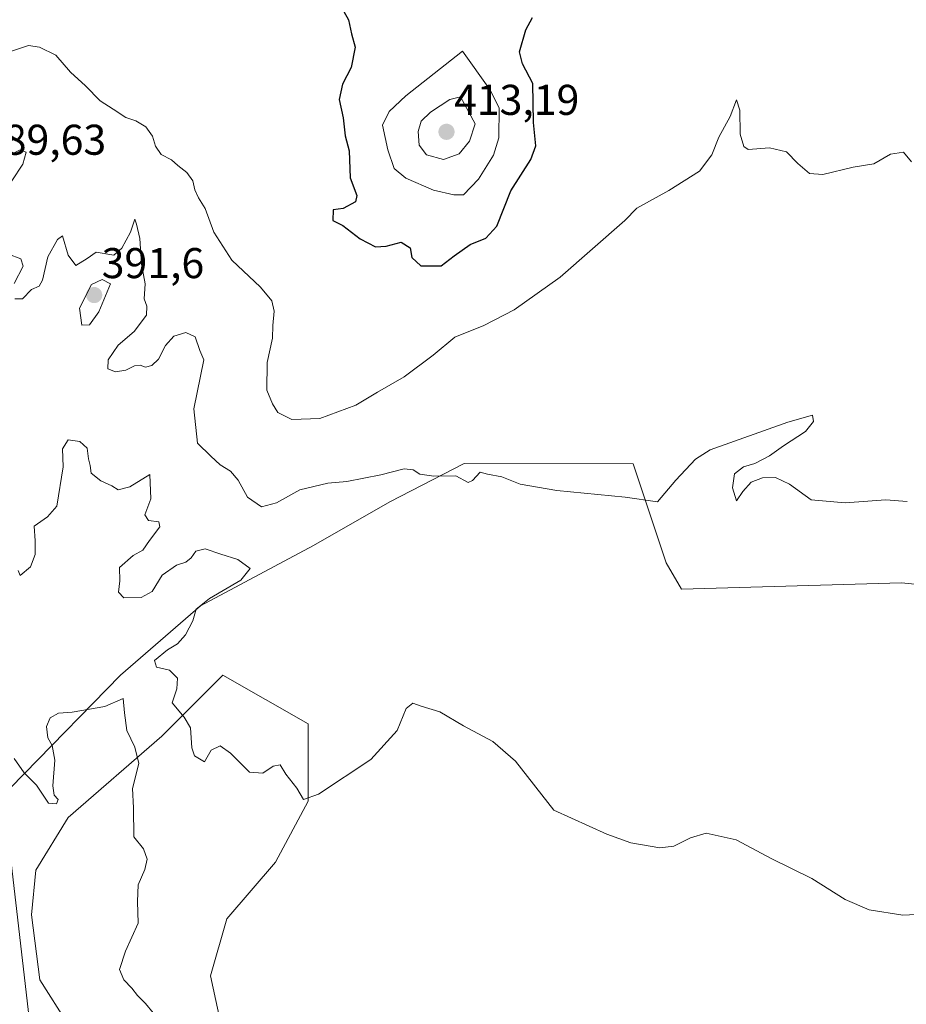
# Model space of a CAD drawing. Units: metres. Extents: x 621900 to 625375, y 4683228 to 4685601.
# Drawn here: x 624296 to 624502, y 4683658 to 4683887 of the extents above; entities that cross this region are included whole.
import ezdxf
from ezdxf.enums import TextEntityAlignment as Align

# ---------------------------------------------------------------- set-up
doc = ezdxf.new("R2010")
doc.units = ezdxf.units.M
doc.header["$MEASUREMENT"] = 0
for name, color, linetype, lineweight in [('Carátula', 7, 'Continuous', 5), ('Cultivos herbáceos CxS', 92, 'Continuous', 0), ('Curva de nivel maestra', 36, 'Continuous', 30), ('Curva de nivel normal', 36, 'Continuous', 0), ('Layer 0', 7, 'Continuous', 0), ('Pastizal CxS', 92, 'Continuous', 0), ('Punto de cota en terreno', 7, 'Continuous', 0), ('Rótulo de punto de cota en terreno', 19, 'Continuous', 0)]:
    doc.layers.add(name, color=color, linetype=linetype, lineweight=lineweight)
doc.styles.add('Arial', font='txt', dxfattribs={"height": 0.2})

# ---------------------------------------------------------------- blocks, each defined once
blk = doc.blocks.new('*U151')
at = {"layer": 'Pastizal CxS', "color": 92, "linetype": 'Continuous', "lineweight": 0}
for points in [[(624306.9599, 4683653.1751, 377.3279), (624300.3367, 4683663.5825, 377.671), (624298.4447, 4683678.7207, 378.7538), (624299.3911, 4683689.1283, 378.4214), (624306.9603, 4683701.4279, 378.8755), (624328.7215, 4683720.3505, 383.1269), (624342.9135, 4683734.5425, 386.9583), (624362.7823, 4683723.1887, 385.8917), (624362.7821, 4683705.2121, 384.6616), (624355.2129, 4683691.0199, 383.5231), (624343.8593, 4683677.7743, 382.5518), (624340.0747, 4683664.5283, 381.8081), (624342.9127, 4683651.2825, 381.3228)], [(624533.1757, 4683752.8455, 388.9328), (624500.9225, 4683756.0247, 388.7962), (624449.6563, 4683754.5451, 388.3816), (624446.1095, 4683760.6489, 388.7933), (624438.4737, 4683783.7409, 390.5837), (624399.0851, 4683783.7883, 390.0819), (624381.8263, 4683774.9053, 389.4296), (624364.0203, 4683764.7255, 388.7804), (624337.7301, 4683750.6969, 387.463), (624319.1613, 4683734.5551, 380.5419), (624274.2503, 4683688.5555, 378.0448)]]:
    blk.add_polyline3d(points, dxfattribs=at)
blk = doc.blocks.new('*U175')
at = {"layer": 'Curva de nivel normal', "color": 36, "linetype": 'Continuous', "lineweight": 0}
blk.add_polyline3d([(624503.22, 4683854.04, 395), (624501.35, 4683856.28, 395), (624498.31, 4683855.79, 395), (624494.46, 4683853.57, 395), (624489.61, 4683852.78, 395), (624482.61, 4683851.04, 395), (624479.5, 4683851.29, 395), (624476.78, 4683853.67, 395), (624474.15, 4683856.33, 395), (624470.14, 4683857.25, 395), (624465.22, 4683856.89, 395), (624464.2, 4683857.6, 395), (624463.31, 4683860.49, 395), (624463.23, 4683866.08, 395), (624462.46, 4683868.46, 395), (624461, 4683864.6, 395), (624458.35, 4683859.76, 395), (624456.77, 4683855.66, 395), (624453.85, 4683851.82, 395), (624446.78, 4683847.34, 395), (624439.26, 4683843.26, 395), (624436.47, 4683840.38, 395), (624421.49, 4683827.2, 395), (624410.75, 4683819.59, 395), (624403.72, 4683815.94, 395), (624396.92, 4683813.2, 395), (624391.86, 4683808.98, 395), (624385.13, 4683803.98, 395), (624378.98, 4683800.39, 395), (624373.92, 4683797.39, 395), (624365.55, 4683794.3, 395), (624359.03, 4683794.04, 395), (624355.74, 4683795.64, 395), (624354.47, 4683797.67, 395), (624353.16, 4683800.85, 395), (624353.24, 4683807.34, 395), (624354.52, 4683812.94, 395), (624354.61, 4683815.94, 395), (624354.88, 4683819.28, 395), (624354.34, 4683821.67, 395), (624351.7, 4683824.82, 395), (624345.04, 4683831.15, 395), (624340.87, 4683837.62, 395), (624338.83, 4683843.16, 395), (624337.32, 4683845.63, 395), (624336.43, 4683847.48, 395), (624335.98, 4683849.58, 395), (624334.54, 4683851.56, 395), (624332.45, 4683853.2, 395), (624330.99, 4683854.48, 395), (624328.62, 4683855.76, 395), (624327.28, 4683857.67, 395), (624326.61, 4683859.96, 395), (624325.03, 4683862.15, 395), (624322.7, 4683863.53, 395), (624320.34, 4683864.33, 395), (624317.45, 4683866.3, 395), (624314.39, 4683868.23, 395), (624310.96, 4683871.75, 395), (624307.47, 4683874.92, 395), (624304.05, 4683878.83, 395), (624300.26, 4683880.7, 395), (624297.73, 4683881.07, 395), (624292.8, 4683879.51, 395)], dxfattribs=at)
blk = doc.blocks.new('*U184')
at = {"layer": 'Curva de nivel normal', "color": 36, "linetype": 'Continuous', "lineweight": 0}
blk.add_polyline3d([(624508.86, 4683679.03, 385), (624501.19, 4683678.69, 385), (624493.4, 4683679.91, 385), (624487.81, 4683682.31, 385), (624480.01, 4683687.18, 385), (624470.7, 4683691.74, 385), (624462.45, 4683696.18, 385), (624455.47, 4683697.75, 385), (624451.8, 4683696.69, 385), (624447.92, 4683694.75, 385), (624444.68, 4683694.3, 385), (624437.87, 4683695.49, 385), (624432.35, 4683697.49, 385), (624419.95, 4683703.11, 385), (624411.04, 4683714.5, 385), (624405.8, 4683719.05, 385), (624398.97, 4683722.7, 385), (624393.44, 4683726.02, 385), (624389.09, 4683727.28, 385), (624387.16, 4683728.04, 385), (624385.64, 4683726.74, 385), (624383.55, 4683721.62, 385), (624377.36, 4683714.88, 385), (624365.2, 4683706.86, 385), (624361.74, 4683705.56, 385), (624360.16, 4683708.2, 385), (624357.6, 4683711.46, 385), (624356.32, 4683713.62, 385), (624354.67, 4683713.34, 385), (624352.26, 4683711.69, 385), (624349.17, 4683711.98, 385), (624344.77, 4683716.37, 385), (624342.36, 4683718.07, 385), (624340.25, 4683717.04, 385), (624338.65, 4683714.36, 385), (624336.32, 4683715.71, 385), (624335.73, 4683717.6, 385), (624335.45, 4683722.26, 385), (624333.95, 4683724.76, 385), (624331.13, 4683728.06, 385), (624332.24, 4683731.32, 385), (624332.38, 4683733.83, 385), (624330.55, 4683735.69, 385), (624327.54, 4683736.4, 385), (624327.04, 4683737.92, 385), (624330.1, 4683740.46, 385), (624332.42, 4683741.82, 385), (624334.25, 4683743.91, 385), (624335.94, 4683747.2, 385), (624336.78, 4683749.89, 385), (624339.81, 4683752.36, 385), (624347.1, 4683756.65, 385), (624349.31, 4683759.38, 385), (624346.47, 4683761.42, 385), (624342.49, 4683762.67, 385), (624338.81, 4683763.96, 385), (624336.68, 4683763.43, 385), (624335.61, 4683761.81, 385), (624334.34, 4683760.85, 385), (624332.15, 4683760.12, 385), (624328.82, 4683757.79, 385), (624326.49, 4683754, 385), (624323.94, 4683752.57, 385), (624319.94, 4683752.54, 385), (624318.68, 4683753.81, 385), (624318.96, 4683756.52, 385), (624318.92, 4683759.62, 385), (624322.06, 4683762.35, 385), (624324.32, 4683763.65, 385), (624325.9, 4683765.91, 385), (624328.31, 4683769.06, 385), (624328.02, 4683770.19, 385), (624325.61, 4683770.52, 385), (624324.8, 4683771.87, 385), (624326.17, 4683775.57, 385), (624325.94, 4683781.23, 385), (624321.29, 4683778.36, 385), (624318.58, 4683777.7, 385), (624317.15, 4683778.62, 385), (624314.54, 4683779.8, 385), (624312.28, 4683781.58, 385), (624312.04, 4683783.3, 385), (624311.66, 4683784.92, 385), (624311.36, 4683787.36, 385), (624309.64, 4683788.91, 385), (624306.94, 4683789.27, 385), (624305.66, 4683787.25, 385), (624305.76, 4683783.04, 385), (624304.35, 4683773.9, 385), (624302.12, 4683771.39, 385), (624299.01, 4683769.23, 385), (624299.25, 4683765.79, 385), (624299.29, 4683762.62, 385), (624298.18, 4683759.76, 385), (624295.82, 4683757.72, 385), (624295.31, 4683758.88, 385)], dxfattribs=at)
blk = doc.blocks.new('*U186')
at = {"layer": 'Curva de nivel normal', "color": 36, "linetype": 'Continuous', "lineweight": 0}
for points in [[(624292.77, 4683855.32, 390), (624295.78, 4683856.8, 390), (624297.18, 4683856.24, 390), (624296.42, 4683853.45, 390), (624293.87, 4683849.61, 390)], [(624293.04, 4683832.52, 390), (624295.94, 4683831.42, 390), (624296.48, 4683829.74, 390), (624294.37, 4683825.69, 390)], [(624294.52, 4683822.15, 390), (624296.3, 4683822.11, 390), (624298.45, 4683824.3, 390), (624300.23, 4683825.07, 390), (624300.98, 4683826.51, 390), (624302.24, 4683831.87, 390), (624304.44, 4683835.95, 390), (624305.67, 4683836.79, 390), (624306.93, 4683832.26, 390), (624308.71, 4683829.92, 390), (624311.36, 4683831.54, 390), (624313.44, 4683833.01, 390), (624317.6, 4683832.29, 390), (624319.41, 4683833.94, 390), (624321.44, 4683837.62, 390), (624322.44, 4683840.66, 390), (624322.82, 4683839.52, 390), (624323.65, 4683836.21, 390), (624324, 4683830.18, 390), (624324.85, 4683825.61, 390), (624324.67, 4683822.1, 390), (624325.29, 4683820.44, 390), (624325.15, 4683818.36, 390), (624322.33, 4683814.51, 390), (624318.59, 4683811.37, 390), (624316.3, 4683807.94, 390), (624316.21, 4683805.84, 390), (624317.98, 4683805.16, 390), (624320.39, 4683805.5, 390), (624322.36, 4683806.52, 390), (624323.69, 4683806.67, 390), (624324.96, 4683806.23, 390), (624326.46, 4683806.63, 390), (624327.96, 4683808.1, 390), (624329.63, 4683811.28, 390), (624331.56, 4683813.43, 390), (624334.34, 4683814.28, 390), (624336.52, 4683813.31, 390), (624337.59, 4683810.07, 390), (624338.49, 4683807.9, 390), (624336.16, 4683796.51, 390), (624337.04, 4683788.54, 390), (624340.12, 4683785.49, 390), (624342.34, 4683783.48, 390), (624344.77, 4683782.04, 390), (624346.55, 4683779.91, 390), (624348.68, 4683775.96, 390), (624351.92, 4683773.72, 390), (624355.4, 4683774.62, 390), (624360.87, 4683777.65, 390), (624367.39, 4683779.2, 390), (624371.79, 4683779.6, 390), (624379.7, 4683781.16, 390), (624385.15, 4683782.56, 390), (624387.25, 4683782.33, 390), (624388.79, 4683781.35, 390), (624392.08, 4683780.82, 390), (624397.16, 4683780.96, 390), (624400.03, 4683779.39, 390), (624401.08, 4683779.86, 390), (624402.85, 4683781.78, 390), (624404.53, 4683781.34, 390), (624407.86, 4683780.68, 390), (624412.14, 4683778.96, 390), (624420.7, 4683777.51, 390), (624436.55, 4683776, 390), (624444.11, 4683774.91, 390), (624448.34, 4683779.92, 390), (624452.97, 4683784.77, 390), (624456.33, 4683786.95, 390), (624474.43, 4683793.4, 390), (624480.16, 4683795.06, 390), (624480.43, 4683793.61, 390), (624478.53, 4683791.28, 390), (624473.43, 4683787.94, 390), (624470.17, 4683785.56, 390), (624466.75, 4683783.81, 390), (624464.11, 4683783.05, 390), (624462, 4683781.37, 390), (624461.55, 4683778.17, 390), (624462.52, 4683775.09, 390), (624464, 4683777.29, 390), (624465.93, 4683779.45, 390), (624468.54, 4683780.46, 390), (624471.55, 4683780.54, 390), (624474.86, 4683779.02, 390), (624479.89, 4683775.38, 390), (624487.8, 4683774.63, 390), (624497.26, 4683775.32, 390), (624502.18, 4683774.96, 390)]]:
    blk.add_polyline3d(points, dxfattribs=at)
blk = doc.blocks.new('*U189')
at = {"layer": 'Curva de nivel normal', "color": 36, "linetype": 'Continuous', "lineweight": 0}
blk.add_polyline3d([(624326.74, 4683655.93, 380), (624324.94, 4683658.08, 380), (624323.06, 4683659.94, 380), (624321.79, 4683661.68, 380), (624319.94, 4683663.64, 380), (624318.93, 4683665.98, 380), (624320.27, 4683670.24, 380), (624323.21, 4683676.81, 380), (624323.12, 4683681.87, 380), (624323.23, 4683685.7, 380), (624324.76, 4683689.3, 380), (624325.3, 4683691.7, 380), (624324.48, 4683694.13, 380), (624322.25, 4683696.89, 380), (624322.12, 4683703.63, 380), (624321.89, 4683708.14, 380), (624323.4, 4683714, 380), (624322.47, 4683717.77, 380), (624320.64, 4683721.66, 380), (624320.06, 4683725.76, 380), (624319.72, 4683729.06, 380), (624315.49, 4683727.26, 380), (624307.88, 4683725.88, 380), (624304.7, 4683725.66, 380), (624302.74, 4683724.56, 380), (624301.88, 4683722.59, 380), (624302.2, 4683719.96, 380), (624303.26, 4683718.19, 380), (624303.84, 4683714.77, 380), (624303.42, 4683708.8, 380), (624303.69, 4683706.63, 380), (624304.63, 4683705.62, 380), (624304.23, 4683704.58, 380), (624302.36, 4683704.74, 380), (624299.62, 4683708.9, 380), (624296.69, 4683711.77, 380), (624294.35, 4683715.1, 380)], dxfattribs=at)
blk = doc.blocks.new('*U193')
at = {"layer": 'Curva de nivel maestra', "color": 36, "linetype": 'Continuous', "lineweight": 30}
blk.add_polyline3d([(624369.64, 4683891.69, 400), (624372.19, 4683887.04, 400), (624372.93, 4683883.78, 400), (624373.75, 4683880.73, 400), (624372.83, 4683875.96, 400), (624370.77, 4683872.1, 400), (624370.02, 4683868.55, 400), (624370.92, 4683864.25, 400), (624371.44, 4683860.06, 400), (624372.36, 4683856.61, 400), (624372.57, 4683850.28, 400), (624374.13, 4683846.17, 400), (624373.83, 4683844.72, 400), (624370.98, 4683843.15, 400), (624368.59, 4683842.87, 400), (624368.58, 4683840.36, 400), (624370.86, 4683839.21, 400), (624374.94, 4683836.07, 400), (624378.5, 4683834.27, 400), (624380.94, 4683834.37, 400), (624384.48, 4683835.35, 400), (624386.53, 4683834, 400), (624386.94, 4683831.74, 400), (624389.03, 4683829.78, 400), (624393.78, 4683829.82, 400), (624396.81, 4683832.15, 400), (624400.48, 4683834.78, 400), (624404.15, 4683836.24, 400), (624406.69, 4683839.04, 400), (624410.01, 4683847.28, 400), (624414.66, 4683854.55, 400), (624415.83, 4683857.78, 400), (624415.28, 4683863.18, 400), (624415.12, 4683872.28, 400), (624412.65, 4683876.87, 400), (624411.98, 4683879.6, 400), (624413.47, 4683884.78, 400), (624414.98, 4683887.6, 400)], dxfattribs=at)
blk = doc.blocks.new('5PATER')
at = {"layer": 'Carátula', "linetype": 'Continuous', "lineweight": 5}
h = blk.add_hatch(color=250, dxfattribs=at)
edge = h.paths.add_edge_path()
edge.add_ellipse((0, 0.01), major_axis=(-1.33, -1.34), ratio=0.999422, start_angle=0, end_angle=360)

msp = doc.modelspace()

# ---------------------------------------------------------------- linework, layer by layer
at = {"layer": 'Cultivos herbáceos CxS', "color": 92, "linetype": 'Continuous', "lineweight": 0}
for points in [[(624251.14, 4683643.71, 376.76), (624250.24, 4683658.56, 377.28), (624274.25, 4683688.56, 378.04), (624319.16, 4683734.56, 380.54), (624337.73, 4683750.7, 387.46), (624364.02, 4683764.73, 388.78), (624381.83, 4683774.91, 389.43), (624399.09, 4683783.79, 390.08), (624438.47, 4683783.74, 390.58), (624446.11, 4683760.65, 388.79), (624449.66, 4683754.55, 388.38), (624500.92, 4683756.02, 388.8), (624533.18, 4683752.85, 388.93)], [(624533.18, 4683752.85, 388.93), (624500.92, 4683756.02, 388.8), (624449.66, 4683754.55, 388.38), (624446.11, 4683760.65, 388.79), (624438.47, 4683783.74, 390.58), (624399.09, 4683783.79, 390.08), (624381.83, 4683774.91, 389.43), (624364.02, 4683764.73, 388.78), (624337.73, 4683750.7, 387.46), (624319.16, 4683734.56, 380.54), (624274.25, 4683688.56, 378.04), (624250.24, 4683658.56, 377.28)], [(624342.91, 4683651.28, 381.32), (624340.07, 4683664.53, 381.81), (624343.86, 4683677.77, 382.55), (624355.21, 4683691.02, 383.52), (624362.78, 4683705.21, 384.66), (624362.78, 4683723.19, 385.89), (624342.91, 4683734.54, 386.96), (624328.72, 4683720.35, 383.13), (624306.96, 4683701.43, 378.88), (624299.39, 4683689.13, 378.42), (624298.44, 4683678.72, 378.75), (624300.34, 4683663.58, 377.67), (624306.96, 4683653.18, 377.33)], [(624306.96, 4683653.18, 377.33), (624300.34, 4683663.58, 377.67), (624298.44, 4683678.72, 378.75), (624299.39, 4683689.13, 378.42), (624306.96, 4683701.43, 378.88), (624328.72, 4683720.35, 383.13), (624342.91, 4683734.54, 386.96), (624362.78, 4683723.19, 385.89), (624362.78, 4683705.21, 384.66), (624355.21, 4683691.02, 383.52), (624343.86, 4683677.77, 382.55), (624340.07, 4683664.53, 381.81), (624342.91, 4683651.28, 381.32)]]:
    msp.add_polyline3d(points, dxfattribs=at)
at = {"layer": 'Curva de nivel normal', "color": 36, "linetype": 'Continuous', "lineweight": 0}
for points in [[(624396.67, 4683846.34, 405), (624398.94, 4683846.34, 405), (624402.47, 4683850.01, 405), (624405.93, 4683855.56, 405), (624407.19, 4683859.59, 405), (624407.22, 4683866.57, 405), (624405.06, 4683870.83, 405), (624398.69, 4683879.81, 405), (624385.57, 4683869.4, 405), (624381.67, 4683865.77, 405), (624380.13, 4683862.52, 405), (624381.36, 4683856.82, 405), (624382.86, 4683852.49, 405), (624385.54, 4683850.24, 405), (624391.94, 4683847.46, 405), (624396.67, 4683846.34, 405)], [(624394.28, 4683854.6, 410), (624397.96, 4683855.86, 410), (624400.34, 4683858.87, 410), (624401.7, 4683862.83, 410), (624398.25, 4683869.13, 410), (624395.78, 4683868.54, 410), (624391.24, 4683865.59, 410), (624389.12, 4683863.48, 410), (624388.37, 4683861.08, 410), (624388.66, 4683857.89, 410), (624390.37, 4683855.69, 410), (624394.28, 4683854.6, 410)], [(624310.13, 4683816, 390), (624311.91, 4683816.11, 390), (624314.08, 4683819.09, 390), (624316.78, 4683825.61, 390), (624314.87, 4683826.63, 390), (624312.37, 4683825.43, 390), (624309.61, 4683819.99, 390), (624310.13, 4683816, 390)]]:
    msp.add_polyline3d(points, dxfattribs=at)
at = {"layer": 'Layer 0', "linetype": 'Continuous', "lineweight": 0}
msp.add_lwpolyline([(624291.92, 4683706.34), (624316.63, 4683492.24)], dxfattribs=at)
at = {"layer": 'Pastizal CxS', "color": 92, "linetype": 'Continuous', "lineweight": 0}
for points in [[(624533.18, 4683752.85, 388.93), (624500.92, 4683756.02, 388.8), (624449.66, 4683754.55, 388.38), (624446.11, 4683760.65, 388.79), (624438.47, 4683783.74, 390.58), (624399.09, 4683783.79, 390.08), (624381.83, 4683774.91, 389.43), (624364.02, 4683764.73, 388.78), (624337.73, 4683750.7, 387.46), (624319.16, 4683734.56, 380.54), (624274.25, 4683688.56, 378.04), (624250.24, 4683658.56, 377.28)], [(624306.96, 4683653.18, 377.33), (624300.34, 4683663.58, 377.67), (624298.44, 4683678.72, 378.75), (624299.39, 4683689.13, 378.42), (624306.96, 4683701.43, 378.88), (624328.72, 4683720.35, 383.13), (624342.91, 4683734.54, 386.96), (624362.78, 4683723.19, 385.89), (624362.78, 4683705.21, 384.66), (624355.21, 4683691.02, 383.52), (624343.86, 4683677.77, 382.55), (624340.07, 4683664.53, 381.81), (624342.91, 4683651.28, 381.32)]]:
    msp.add_polyline3d(points, dxfattribs=at)

# ---------------------------------------------------------------- block references
at = {"layer": 'Curva de nivel maestra', "color": 36, "linetype": 'Continuous', "lineweight": 30}
msp.add_blockref('*U193', (0, 0), dxfattribs=at)
at = {"layer": 'Curva de nivel normal', "color": 36, "linetype": 'Continuous', "lineweight": 0}
for name in ['*U175', '*U186', '*U184', '*U189']:
    msp.add_blockref(name, (0, 0), dxfattribs=at)
at = {"layer": 'Pastizal CxS', "color": 92, "linetype": 'Continuous', "lineweight": 0}
msp.add_blockref('*U151', (0, 0), dxfattribs=at)
at = {"layer": 'Punto de cota en terreno', "linetype": 'Continuous', "lineweight": 0}
for p in [(624395, 4683861, 413.19), (624313, 4683823, 391.6)]:
    msp.add_blockref('5PATER', p, dxfattribs=at)

# ---------------------------------------------------------------- texts
at = {"layer": 'Rótulo de punto de cota en terreno', "color": 19, "linetype": 'Continuous', "lineweight": 0, "style": 'Arial'}
for s, p in [('413,19', (624396.76, 4683862.76)), ('389,63', (624286.65, 4683853.48)), ('391,6', (624314.76, 4683824.76))]:
    msp.add_text(s, height=7, dxfattribs=at).set_placement(p, align=Align.BOTTOM_LEFT)

doc.saveas('drawing.dxf')
